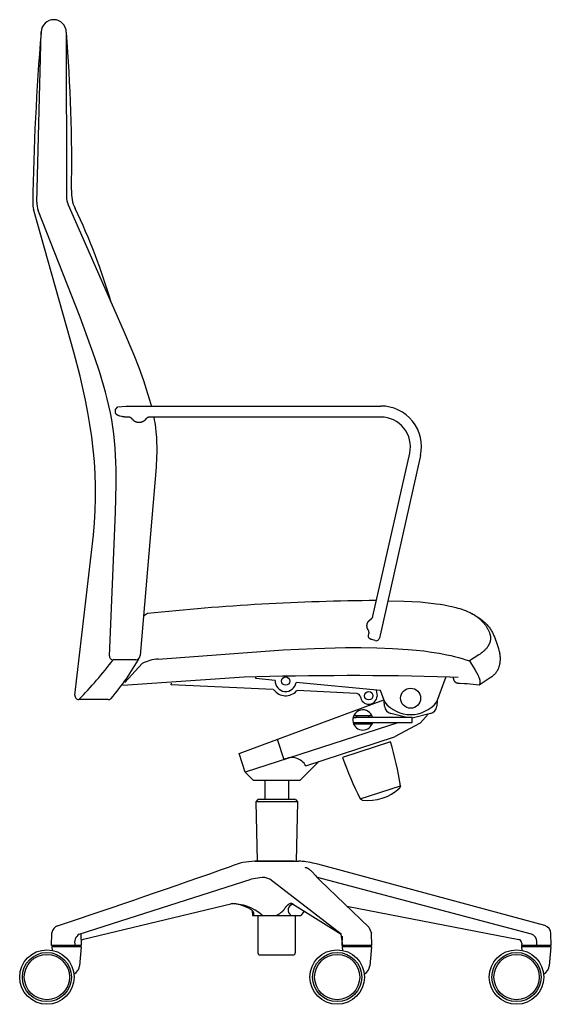
# Model space of a CAD drawing. Units: inches. Extents: x -0.1 to 59.2, y 0 to 76.8.
# Drawn here: x 34.2 to 59.2, y 0 to 46.3 of the extents above; entities that cross this region are included whole.
import ezdxf

# ---------------------------------------------------------------- set-up
doc = ezdxf.new("R2010")
doc.units = ezdxf.units.IN
doc.header["$LTSCALE"] = 0.03937
doc.header["$MEASUREMENT"] = 0
doc.layers.add('DEFAULT', color=7, linetype='Continuous')

msp = doc.modelspace()

# ---------------------------------------------------------------- linework, layer by layer
at = {"layer": 'DEFAULT'}
for p, q in [((35.005, 37.698), (35.211, 45.692)), ((36.391, 45.677), (36.396, 37.962)), ((36.479, 37.563), (39.069, 31.698)), ((36.741, 30.64), (34.853, 37.356)), ((37.04, 32.286), (35.077, 37.3)), ((37.74, 30.379), (37.04, 32.286)), ((39.069, 31.698), (39.567, 30.516)), ((37.036, 29.515), (36.741, 30.64)), ((37.952, 29.738), (37.74, 30.379)), ((39.567, 30.516), (39.8, 29.92)), ((38.146, 29.093), (37.952, 29.738)), ((39.8, 29.92), (40.016, 29.317)), ((37.171, 28.95), (37.036, 29.515)), ((40.016, 29.317), (40.214, 28.708)), ((37.295, 28.383), (37.171, 28.95)), ((38.235, 28.769), (38.146, 29.093)), ((38.318, 28.444), (38.235, 28.769)), ((40.214, 28.708), (40.305, 28.401)), ((37.407, 27.813), (37.295, 28.383)), ((38.395, 28.118), (38.318, 28.444)), ((40.305, 28.401), (40.39, 28.091)), ((37.505, 27.24), (37.407, 27.813)), ((38.464, 27.791), (38.395, 28.118)), ((38.525, 27.463), (38.464, 27.791)), ((38.707, 27.955), (38.818, 28.081)), ((38.707, 27.81), (38.707, 27.955)), ((38.707, 27.808), (38.707, 27.81)), ((38.707, 27.805), (38.707, 27.808)), ((38.707, 27.803), (38.707, 27.805)), ((38.707, 27.8), (38.707, 27.803)), ((38.708, 27.798), (38.707, 27.8)), ((38.708, 27.796), (38.708, 27.798)), ((38.708, 27.794), (38.708, 27.796)), ((38.708, 27.791), (38.708, 27.794)), ((38.709, 27.789), (38.708, 27.791)), ((38.709, 27.787), (38.709, 27.789)), ((38.71, 27.785), (38.709, 27.787)), ((38.71, 27.783), (38.71, 27.785)), ((38.711, 27.78), (38.71, 27.783)), ((38.711, 27.778), (38.711, 27.78)), ((38.712, 27.776), (38.711, 27.778)), ((38.712, 27.774), (38.712, 27.776)), ((38.713, 27.772), (38.712, 27.774)), ((38.714, 27.77), (38.713, 27.772)), ((38.715, 27.768), (38.714, 27.77)), ((38.715, 27.766), (38.715, 27.768)), ((38.716, 27.764), (38.715, 27.766)), ((38.717, 27.762), (38.716, 27.764)), ((38.718, 27.76), (38.717, 27.762)), ((38.821, 28.081), (39.203, 28.112)), ((39.203, 28.112), (51.177, 28.11)), ((51.177, 28.11), (51.177, 28.11)), ((38.579, 27.133), (38.525, 27.463)), ((38.719, 27.758), (38.718, 27.76)), ((38.72, 27.756), (38.719, 27.758)), ((38.721, 27.754), (38.72, 27.756)), ((38.722, 27.752), (38.721, 27.754)), ((38.723, 27.75), (38.722, 27.752)), ((38.726, 27.746), (38.723, 27.75)), ((38.728, 27.743), (38.726, 27.746)), ((38.731, 27.739), (38.728, 27.743)), ((38.733, 27.736), (38.731, 27.739)), ((38.736, 27.732), (38.733, 27.736)), ((38.739, 27.729), (38.736, 27.732)), ((38.742, 27.726), (38.739, 27.729)), ((38.745, 27.722), (38.742, 27.726)), ((38.748, 27.719), (38.745, 27.722)), ((38.752, 27.716), (38.748, 27.719)), ((38.755, 27.713), (38.752, 27.716)), ((38.758, 27.71), (38.755, 27.713)), ((38.762, 27.708), (38.758, 27.71)), ((38.765, 27.705), (38.762, 27.708)), ((38.769, 27.702), (38.765, 27.705)), ((38.773, 27.7), (38.769, 27.702)), ((38.777, 27.697), (38.773, 27.7)), ((38.78, 27.695), (38.777, 27.697)), ((38.784, 27.692), (38.78, 27.695)), ((38.788, 27.69), (38.784, 27.692)), ((38.796, 27.685), (38.788, 27.69)), ((38.804, 27.681), (38.796, 27.685)), ((38.812, 27.677), (38.804, 27.681)), ((38.82, 27.674), (38.812, 27.677)), ((38.828, 27.67), (38.82, 27.674)), ((38.837, 27.667), (38.828, 27.67)), ((38.845, 27.664), (38.837, 27.667)), ((38.862, 27.658), (38.845, 27.664)), ((38.88, 27.652), (38.862, 27.658)), ((38.914, 27.642), (38.88, 27.652)), ((38.984, 27.624), (38.914, 27.642)), ((39.019, 27.616), (38.984, 27.624)), ((39.037, 27.612), (39.019, 27.616)), ((39.054, 27.609), (39.037, 27.612)), ((39.072, 27.606), (39.054, 27.609)), ((39.09, 27.603), (39.072, 27.606)), ((39.107, 27.601), (39.09, 27.603)), ((39.125, 27.599), (39.107, 27.601)), ((39.143, 27.597), (39.125, 27.599)), ((39.161, 27.596), (39.143, 27.597)), ((39.179, 27.595), (39.161, 27.596)), ((39.288, 27.596), (39.179, 27.595)), ((39.297, 27.595), (39.288, 27.596)), ((39.306, 27.595), (39.297, 27.595)), ((39.315, 27.594), (39.306, 27.595)), ((39.324, 27.593), (39.315, 27.594)), ((39.332, 27.592), (39.324, 27.593)), ((39.337, 27.591), (39.332, 27.592)), ((39.341, 27.59), (39.337, 27.591)), ((39.345, 27.589), (39.341, 27.59)), ((39.35, 27.588), (39.345, 27.589)), ((39.354, 27.587), (39.35, 27.588)), ((39.358, 27.586), (39.354, 27.587)), ((39.363, 27.584), (39.358, 27.586)), ((39.367, 27.583), (39.363, 27.584)), ((39.371, 27.582), (39.367, 27.583)), ((39.375, 27.58), (39.371, 27.582)), ((39.384, 27.577), (39.375, 27.58)), ((39.392, 27.573), (39.384, 27.577)), ((39.4, 27.57), (39.392, 27.573)), ((39.408, 27.566), (39.4, 27.57)), ((39.416, 27.561), (39.408, 27.566)), ((39.424, 27.557), (39.416, 27.561)), ((39.431, 27.552), (39.424, 27.557)), ((39.439, 27.547), (39.431, 27.552)), ((39.446, 27.541), (39.439, 27.547)), ((39.453, 27.536), (39.446, 27.541)), ((39.46, 27.53), (39.453, 27.536)), ((39.467, 27.524), (39.46, 27.53)), ((39.473, 27.518), (39.467, 27.524)), ((39.48, 27.512), (39.473, 27.518)), ((39.486, 27.505), (39.48, 27.512)), ((39.492, 27.498), (39.486, 27.505)), ((39.528, 27.458), (39.492, 27.498)), ((39.54, 27.444), (39.528, 27.458)), ((39.546, 27.438), (39.54, 27.444)), ((39.552, 27.432), (39.546, 27.438)), ((39.559, 27.425), (39.552, 27.432)), ((39.565, 27.419), (39.559, 27.425)), ((39.572, 27.414), (39.565, 27.419)), ((39.579, 27.408), (39.572, 27.414)), ((39.586, 27.403), (39.579, 27.408)), ((39.593, 27.397), (39.586, 27.403)), ((39.601, 27.393), (39.593, 27.397)), ((39.609, 27.388), (39.601, 27.393)), ((39.616, 27.383), (39.609, 27.388)), ((39.624, 27.379), (39.616, 27.383)), ((39.632, 27.375), (39.624, 27.379)), ((39.641, 27.371), (39.632, 27.375)), ((39.649, 27.367), (39.641, 27.371)), ((39.657, 27.364), (39.649, 27.367)), ((39.666, 27.361), (39.657, 27.364)), ((39.674, 27.357), (39.666, 27.361)), ((39.683, 27.354), (39.674, 27.357)), ((39.691, 27.352), (39.683, 27.354)), ((39.7, 27.349), (39.691, 27.352)), ((39.709, 27.347), (39.7, 27.349)), ((39.718, 27.345), (39.709, 27.347)), ((39.726, 27.343), (39.718, 27.345)), ((39.735, 27.341), (39.726, 27.343)), ((39.744, 27.339), (39.735, 27.341)), ((39.753, 27.338), (39.744, 27.339)), ((39.762, 27.336), (39.753, 27.338)), ((39.771, 27.335), (39.762, 27.336)), ((39.78, 27.334), (39.771, 27.335)), ((39.789, 27.334), (39.78, 27.334)), ((39.797, 27.333), (39.789, 27.334)), ((39.806, 27.333), (39.797, 27.333)), ((39.815, 27.333), (39.806, 27.333)), ((39.824, 27.333), (39.815, 27.333)), ((39.833, 27.334), (39.824, 27.333)), ((39.842, 27.334), (39.833, 27.334)), ((39.851, 27.335), (39.842, 27.334)), ((39.86, 27.336), (39.851, 27.335)), ((39.869, 27.337), (39.86, 27.336)), ((39.878, 27.339), (39.869, 27.337)), ((39.887, 27.341), (39.878, 27.339)), ((39.896, 27.342), (39.887, 27.341)), ((39.904, 27.345), (39.896, 27.342)), ((39.913, 27.347), (39.904, 27.345)), ((39.922, 27.349), (39.913, 27.347)), ((39.93, 27.352), (39.922, 27.349)), ((39.939, 27.355), (39.93, 27.352)), ((39.947, 27.358), (39.939, 27.355)), ((39.956, 27.361), (39.947, 27.358)), ((39.964, 27.365), (39.956, 27.361)), ((39.972, 27.368), (39.964, 27.365)), ((39.98, 27.372), (39.972, 27.368)), ((39.988, 27.376), (39.98, 27.372)), ((39.996, 27.38), (39.988, 27.376)), ((40.004, 27.385), (39.996, 27.38)), ((40.012, 27.389), (40.004, 27.385)), ((40.02, 27.394), (40.012, 27.389)), ((40.027, 27.399), (40.02, 27.394)), ((40.034, 27.404), (40.027, 27.399)), ((40.042, 27.409), (40.034, 27.404)), ((40.049, 27.415), (40.042, 27.409)), ((40.056, 27.42), (40.049, 27.415)), ((40.063, 27.426), (40.056, 27.42)), ((40.07, 27.432), (40.063, 27.426)), ((40.076, 27.438), (40.07, 27.432)), ((40.083, 27.444), (40.076, 27.438)), ((40.089, 27.451), (40.083, 27.444)), ((40.095, 27.457), (40.089, 27.451)), ((40.102, 27.464), (40.095, 27.457)), ((40.137, 27.505), (40.102, 27.464)), ((40.149, 27.518), (40.137, 27.505)), ((40.156, 27.524), (40.149, 27.518)), ((40.162, 27.531), (40.156, 27.524)), ((40.169, 27.537), (40.162, 27.531)), ((40.172, 27.54), (40.169, 27.537)), ((40.175, 27.542), (40.172, 27.54)), ((40.179, 27.545), (40.175, 27.542)), ((40.182, 27.548), (40.179, 27.545)), ((40.186, 27.551), (40.182, 27.548)), ((40.189, 27.553), (40.186, 27.551)), ((40.193, 27.556), (40.189, 27.553)), ((40.197, 27.558), (40.193, 27.556)), ((40.2, 27.561), (40.197, 27.558)), ((40.204, 27.563), (40.2, 27.561)), ((40.208, 27.565), (40.204, 27.563)), ((40.212, 27.567), (40.208, 27.565)), ((40.216, 27.569), (40.212, 27.567)), ((40.22, 27.571), (40.216, 27.569)), ((40.224, 27.573), (40.22, 27.571)), ((40.228, 27.575), (40.224, 27.573)), ((40.232, 27.577), (40.228, 27.575)), ((40.237, 27.578), (40.232, 27.577)), ((40.241, 27.58), (40.237, 27.578)), ((40.245, 27.581), (40.241, 27.58)), ((40.25, 27.583), (40.245, 27.581)), ((40.254, 27.584), (40.25, 27.583)), ((40.258, 27.585), (40.254, 27.584)), ((40.263, 27.586), (40.258, 27.585)), ((40.267, 27.587), (40.263, 27.586)), ((40.271, 27.588), (40.267, 27.587)), ((40.276, 27.589), (40.271, 27.588)), ((40.28, 27.59), (40.276, 27.589)), ((40.289, 27.592), (40.28, 27.59)), ((40.298, 27.593), (40.289, 27.592)), ((40.307, 27.594), (40.298, 27.593)), ((40.316, 27.594), (40.307, 27.594)), ((40.325, 27.595), (40.316, 27.594)), ((51.177, 27.593), (40.325, 27.595)), ((40.506, 27.573), (40.528, 27.457)), ((40.528, 27.457), (40.548, 27.342)), ((40.548, 27.342), (40.566, 27.226)), ((37.588, 26.666), (37.505, 27.24)), ((38.623, 26.803), (38.579, 27.133)), ((40.566, 27.226), (40.582, 27.11)), ((40.582, 27.11), (40.608, 26.878)), ((40.608, 26.878), (40.626, 26.645)), ((37.657, 26.09), (37.588, 26.666)), ((38.66, 26.471), (38.623, 26.803)), ((38.689, 26.138), (38.66, 26.471)), ((40.626, 26.645), (40.637, 26.413)), ((40.637, 26.413), (40.642, 26.18)), ((37.71, 25.512), (37.657, 26.09)), ((38.711, 25.804), (38.689, 26.138)), ((40.641, 25.947), (40.635, 25.714)), ((40.642, 26.18), (40.641, 25.947)), ((37.746, 24.933), (37.71, 25.512)), ((38.726, 25.469), (38.711, 25.804)), ((38.736, 25.134), (38.726, 25.469)), ((40.635, 25.714), (40.611, 25.247)), ((50.806, 18.238), (52.535, 25.904)), ((53.044, 25.79), (51.108, 17.212)), ((53.044, 25.79), (53.044, 25.79)), ((38.74, 24.461), (38.736, 25.134)), ((40.611, 25.247), (39.87, 16.388)), ((37.765, 24.354), (37.746, 24.933)), ((37.766, 23.775), (37.765, 24.354)), ((38.704, 23.11), (38.74, 24.461)), ((37.749, 23.196), (37.766, 23.775)), ((37.716, 22.617), (37.749, 23.196)), ((38.417, 16.378), (38.704, 23.11)), ((37.669, 22.038), (37.716, 22.617)), ((36.793, 14.527), (37.669, 22.038)), ((51.504, 18.966), (52.263, 18.948)), ((52.263, 18.948), (52.642, 18.93)), ((52.642, 18.93), (53.02, 18.905)), ((53.02, 18.905), (53.398, 18.871)), ((53.398, 18.871), (53.775, 18.825)), ((53.775, 18.825), (53.963, 18.797)), ((53.963, 18.797), (54.15, 18.766)), ((54.15, 18.766), (54.336, 18.731)), ((54.336, 18.731), (54.522, 18.691)), ((54.522, 18.691), (54.706, 18.646)), ((54.706, 18.646), (54.797, 18.62)), ((54.797, 18.62), (54.888, 18.594)), ((54.888, 18.594), (54.979, 18.565)), ((54.979, 18.565), (55.069, 18.534)), ((55.069, 18.534), (55.157, 18.501)), ((50.642, 18.041), (50.652, 18.049)), ((50.652, 18.049), (50.711, 18.095)), ((50.711, 18.095), (50.721, 18.103)), ((50.721, 18.103), (50.731, 18.111)), ((50.731, 18.111), (50.735, 18.116)), ((50.735, 18.116), (50.74, 18.12)), ((50.74, 18.12), (50.744, 18.124)), ((50.744, 18.124), (50.748, 18.129)), ((50.748, 18.129), (50.753, 18.133)), ((50.753, 18.133), (50.757, 18.138)), ((50.757, 18.138), (50.761, 18.143)), ((50.761, 18.143), (50.765, 18.147)), ((50.765, 18.147), (50.768, 18.152)), ((50.768, 18.152), (50.772, 18.158)), ((50.772, 18.158), (50.775, 18.163)), ((50.775, 18.163), (50.779, 18.168)), ((50.779, 18.168), (50.782, 18.174)), ((50.782, 18.174), (50.785, 18.179)), ((50.785, 18.179), (50.787, 18.185)), ((50.787, 18.185), (50.79, 18.191)), ((50.79, 18.191), (50.793, 18.196)), ((50.793, 18.196), (50.795, 18.202)), ((50.795, 18.202), (50.797, 18.208)), ((50.797, 18.208), (50.799, 18.214)), ((50.799, 18.214), (50.801, 18.22)), ((50.801, 18.22), (50.803, 18.226)), ((50.803, 18.226), (50.805, 18.232)), ((50.805, 18.232), (50.806, 18.238)), ((55.157, 18.501), (55.245, 18.465)), ((55.245, 18.465), (55.332, 18.426)), ((55.332, 18.426), (55.417, 18.384)), ((55.37, 18.407), (55.428, 18.378)), ((55.417, 18.384), (55.501, 18.34)), ((55.428, 18.378), (55.486, 18.347)), ((55.486, 18.347), (55.542, 18.315)), ((55.501, 18.34), (55.584, 18.294)), ((55.542, 18.315), (55.598, 18.28)), ((55.584, 18.294), (55.665, 18.245)), ((55.598, 18.28), (55.652, 18.244)), ((55.652, 18.244), (55.705, 18.206)), ((55.665, 18.245), (55.745, 18.194)), ((55.705, 18.206), (55.731, 18.187)), ((55.731, 18.187), (55.757, 18.167)), ((55.745, 18.194), (55.823, 18.14)), ((55.757, 18.167), (55.782, 18.146)), ((55.782, 18.146), (55.807, 18.125)), ((55.807, 18.125), (55.831, 18.104)), ((55.823, 18.14), (55.862, 18.112)), ((55.831, 18.104), (55.855, 18.082)), ((55.855, 18.082), (55.879, 18.059)), ((55.862, 18.112), (55.9, 18.084)), ((55.879, 18.059), (55.902, 18.036)), ((55.9, 18.084), (55.937, 18.055)), ((55.937, 18.055), (55.974, 18.025)), ((50.526, 17.8), (50.527, 17.806)), ((50.526, 17.793), (50.526, 17.8)), ((50.526, 17.787), (50.526, 17.793)), ((50.526, 17.781), (50.526, 17.787)), ((50.527, 17.775), (50.526, 17.781)), ((50.527, 17.812), (50.528, 17.818)), ((50.527, 17.806), (50.527, 17.812)), ((50.527, 17.762), (50.527, 17.775)), ((50.528, 17.75), (50.527, 17.762)), ((50.528, 17.825), (50.529, 17.831)), ((50.528, 17.818), (50.528, 17.825)), ((50.53, 17.737), (50.528, 17.75)), ((50.529, 17.831), (50.53, 17.837)), ((50.53, 17.837), (50.531, 17.843)), ((50.532, 17.725), (50.53, 17.737)), ((50.531, 17.843), (50.532, 17.849)), ((50.532, 17.849), (50.533, 17.855)), ((50.534, 17.712), (50.532, 17.725)), ((50.533, 17.855), (50.535, 17.862)), ((50.535, 17.706), (50.534, 17.712)), ((50.535, 17.862), (50.536, 17.868)), ((50.537, 17.7), (50.535, 17.706)), ((50.536, 17.868), (50.538, 17.874)), ((50.538, 17.694), (50.537, 17.7)), ((50.538, 17.874), (50.539, 17.88)), ((50.54, 17.688), (50.538, 17.694)), ((50.539, 17.88), (50.541, 17.886)), ((50.542, 17.682), (50.54, 17.688)), ((50.541, 17.886), (50.543, 17.892)), ((50.544, 17.676), (50.542, 17.682)), ((50.543, 17.892), (50.545, 17.898)), ((50.546, 17.67), (50.544, 17.676)), ((50.545, 17.898), (50.549, 17.909)), ((50.548, 17.664), (50.546, 17.67)), ((50.55, 17.658), (50.548, 17.664)), ((50.549, 17.909), (50.554, 17.921)), ((50.553, 17.653), (50.55, 17.658)), ((50.555, 17.647), (50.553, 17.653)), ((50.554, 17.921), (50.559, 17.932)), ((50.558, 17.641), (50.555, 17.647)), ((50.56, 17.635), (50.558, 17.641)), ((50.559, 17.932), (50.565, 17.944)), ((50.563, 17.63), (50.56, 17.635)), ((50.569, 17.619), (50.563, 17.63)), ((50.565, 17.944), (50.568, 17.949)), ((50.568, 17.949), (50.571, 17.955)), ((50.594, 17.575), (50.569, 17.619)), ((50.571, 17.955), (50.574, 17.96)), ((50.574, 17.96), (50.577, 17.966)), ((50.577, 17.966), (50.58, 17.971)), ((50.58, 17.971), (50.584, 17.976)), ((50.584, 17.976), (50.587, 17.982)), ((50.587, 17.982), (50.591, 17.987)), ((50.591, 17.987), (50.595, 17.992)), ((50.595, 17.992), (50.599, 17.997)), ((50.599, 17.997), (50.602, 18.002)), ((50.602, 18.002), (50.606, 18.006)), ((50.606, 18.006), (50.611, 18.011)), ((50.611, 18.011), (50.615, 18.016)), ((50.615, 18.016), (50.619, 18.02)), ((50.619, 18.02), (50.623, 18.025)), ((50.623, 18.025), (50.628, 18.029)), ((50.628, 18.029), (50.633, 18.033)), ((50.633, 18.033), (50.642, 18.041)), ((55.902, 18.036), (55.948, 17.99)), ((55.948, 17.99), (55.992, 17.941)), ((55.974, 18.025), (56.01, 17.994)), ((55.992, 17.941), (56.034, 17.892)), ((56.01, 17.994), (56.045, 17.962)), ((56.034, 17.892), (56.054, 17.866)), ((56.045, 17.962), (56.08, 17.93)), ((56.054, 17.866), (56.074, 17.841)), ((56.074, 17.841), (56.094, 17.814)), ((56.08, 17.93), (56.114, 17.897)), ((56.094, 17.814), (56.113, 17.788)), ((56.113, 17.788), (56.131, 17.761)), ((56.114, 17.897), (56.147, 17.863)), ((56.131, 17.761), (56.149, 17.734)), ((56.147, 17.863), (56.179, 17.828)), ((56.149, 17.734), (56.167, 17.706)), ((56.167, 17.706), (56.183, 17.678)), ((56.179, 17.828), (56.209, 17.792)), ((56.183, 17.678), (56.199, 17.65)), ((56.199, 17.65), (56.215, 17.621)), ((56.209, 17.792), (56.239, 17.755)), ((56.215, 17.621), (56.23, 17.592)), ((56.23, 17.592), (56.244, 17.563)), ((56.239, 17.755), (56.268, 17.717)), ((56.268, 17.717), (56.296, 17.679)), ((56.296, 17.679), (56.323, 17.64)), ((56.323, 17.64), (56.349, 17.6)), ((56.349, 17.6), (56.374, 17.559)), ((50.597, 17.57), (50.594, 17.575)), ((50.599, 17.564), (50.597, 17.57)), ((50.602, 17.558), (50.599, 17.564)), ((50.599, 17.306), (50.6, 17.312)), ((50.599, 17.3), (50.599, 17.306)), ((50.599, 17.294), (50.599, 17.3)), ((50.599, 17.291), (50.599, 17.294)), ((50.599, 17.287), (50.599, 17.291)), ((50.599, 17.284), (50.599, 17.287)), ((50.599, 17.281), (50.599, 17.284)), ((50.599, 17.278), (50.599, 17.281)), ((50.599, 17.275), (50.599, 17.278)), ((50.6, 17.272), (50.599, 17.275)), ((50.6, 17.319), (50.601, 17.325)), ((50.6, 17.312), (50.6, 17.319)), ((50.6, 17.269), (50.6, 17.272)), ((50.601, 17.266), (50.6, 17.269)), ((50.601, 17.325), (50.602, 17.331)), ((50.601, 17.263), (50.601, 17.266)), ((50.602, 17.26), (50.601, 17.263)), ((50.605, 17.553), (50.602, 17.558)), ((50.602, 17.331), (50.605, 17.344)), ((50.603, 17.257), (50.602, 17.26)), ((50.603, 17.254), (50.603, 17.257)), ((50.604, 17.251), (50.603, 17.254)), ((50.605, 17.249), (50.604, 17.251)), ((50.607, 17.547), (50.605, 17.553)), ((50.605, 17.344), (50.618, 17.405)), ((50.606, 17.246), (50.605, 17.249)), ((50.607, 17.243), (50.606, 17.246)), ((50.609, 17.541), (50.607, 17.547)), ((50.609, 17.24), (50.607, 17.243)), ((50.611, 17.535), (50.609, 17.541)), ((50.61, 17.237), (50.609, 17.24)), ((50.611, 17.234), (50.61, 17.237)), ((50.613, 17.529), (50.611, 17.535)), ((50.613, 17.232), (50.611, 17.234)), ((50.615, 17.523), (50.613, 17.529)), ((50.614, 17.229), (50.613, 17.232)), ((50.615, 17.226), (50.614, 17.229)), ((50.616, 17.517), (50.615, 17.523)), ((50.617, 17.223), (50.615, 17.226)), ((50.618, 17.511), (50.616, 17.517)), ((50.619, 17.221), (50.617, 17.223)), ((50.619, 17.505), (50.618, 17.511)), ((50.618, 17.405), (50.62, 17.418)), ((50.62, 17.498), (50.619, 17.505)), ((50.62, 17.218), (50.619, 17.221)), ((50.621, 17.492), (50.62, 17.498)), ((50.62, 17.418), (50.621, 17.424)), ((50.622, 17.215), (50.62, 17.218)), ((50.622, 17.486), (50.621, 17.492)), ((50.621, 17.424), (50.622, 17.43)), ((50.623, 17.48), (50.622, 17.486)), ((50.622, 17.436), (50.623, 17.442)), ((50.622, 17.43), (50.622, 17.436)), ((50.624, 17.213), (50.622, 17.215)), ((50.623, 17.473), (50.623, 17.48)), ((50.623, 17.467), (50.623, 17.473)), ((50.624, 17.461), (50.623, 17.467)), ((50.623, 17.455), (50.624, 17.461)), ((50.623, 17.449), (50.623, 17.455)), ((50.623, 17.442), (50.623, 17.449)), ((50.626, 17.21), (50.624, 17.213)), ((50.628, 17.208), (50.626, 17.21)), ((50.63, 17.205), (50.628, 17.208)), ((50.632, 17.203), (50.63, 17.205)), ((50.634, 17.2), (50.632, 17.203)), ((50.636, 17.198), (50.634, 17.2)), ((50.64, 17.193), (50.636, 17.198)), ((50.645, 17.189), (50.64, 17.193)), ((50.649, 17.184), (50.645, 17.189)), ((50.654, 17.18), (50.649, 17.184)), ((50.659, 17.176), (50.654, 17.18)), ((50.664, 17.172), (50.659, 17.176)), ((50.669, 17.168), (50.664, 17.172)), ((50.674, 17.165), (50.669, 17.168)), ((50.68, 17.161), (50.674, 17.165)), ((50.685, 17.158), (50.68, 17.161)), ((50.69, 17.155), (50.685, 17.158)), ((50.696, 17.152), (50.69, 17.155)), ((50.701, 17.15), (50.696, 17.152)), ((50.707, 17.147), (50.701, 17.15)), ((50.713, 17.145), (50.707, 17.147)), ((50.719, 17.143), (50.713, 17.145)), ((50.725, 17.141), (50.719, 17.143)), ((50.731, 17.139), (50.725, 17.141)), ((50.737, 17.137), (50.731, 17.139)), ((50.743, 17.136), (50.737, 17.137)), ((50.749, 17.135), (50.743, 17.136)), ((50.913, 17.098), (50.749, 17.135)), ((56.244, 17.563), (56.257, 17.533)), ((56.257, 17.533), (56.269, 17.503)), ((56.269, 17.503), (56.281, 17.473)), ((56.281, 17.473), (56.292, 17.442)), ((56.292, 17.442), (56.301, 17.411)), ((56.301, 17.411), (56.306, 17.395)), ((56.306, 17.395), (56.31, 17.379)), ((56.31, 17.379), (56.314, 17.363)), ((56.314, 17.363), (56.317, 17.347)), ((56.317, 17.347), (56.32, 17.331)), ((56.32, 17.331), (56.323, 17.315)), ((56.323, 17.315), (56.326, 17.299)), ((56.326, 17.299), (56.328, 17.283)), ((56.328, 17.121), (56.326, 17.104)), ((56.328, 17.283), (56.33, 17.267)), ((56.33, 17.137), (56.328, 17.121)), ((56.33, 17.267), (56.331, 17.251)), ((56.331, 17.153), (56.33, 17.137)), ((56.331, 17.251), (56.332, 17.234)), ((56.332, 17.169), (56.331, 17.153)), ((56.332, 17.234), (56.333, 17.218)), ((56.333, 17.186), (56.332, 17.169)), ((56.333, 17.218), (56.333, 17.202)), ((56.333, 17.202), (56.333, 17.186)), ((56.374, 17.559), (56.397, 17.518)), ((56.397, 17.518), (56.42, 17.477)), ((56.42, 17.477), (56.441, 17.434)), ((56.441, 17.434), (56.462, 17.392)), ((56.462, 17.392), (56.482, 17.349)), ((56.482, 17.349), (56.519, 17.261)), ((56.519, 17.261), (56.554, 17.173)), ((56.554, 17.173), (56.62, 16.995)), ((40.71, 16.217), (46.582, 16.656)), ((46.582, 16.656), (48.053, 16.726)), ((48.053, 16.726), (49.524, 16.763)), ((49.524, 16.763), (50.26, 16.766)), ((50.26, 16.766), (50.996, 16.755)), ((50.996, 16.755), (51.732, 16.726)), ((51.732, 16.726), (52.466, 16.677)), ((52.466, 16.677), (52.833, 16.643)), ((56.09, 16.668), (56.067, 16.644)), ((56.112, 16.692), (56.09, 16.668)), ((56.133, 16.716), (56.112, 16.692)), ((56.154, 16.741), (56.133, 16.716)), ((56.175, 16.767), (56.154, 16.741)), ((56.194, 16.793), (56.175, 16.767)), ((56.213, 16.82), (56.194, 16.793)), ((56.222, 16.833), (56.213, 16.82)), ((56.23, 16.847), (56.222, 16.833)), ((56.239, 16.861), (56.23, 16.847)), ((56.247, 16.875), (56.239, 16.861)), ((56.255, 16.89), (56.247, 16.875)), ((56.262, 16.904), (56.255, 16.89)), ((56.27, 16.919), (56.262, 16.904)), ((56.276, 16.933), (56.27, 16.919)), ((56.283, 16.948), (56.276, 16.933)), ((56.289, 16.963), (56.283, 16.948)), ((56.295, 16.978), (56.289, 16.963)), ((56.3, 16.994), (56.295, 16.978)), ((56.305, 17.009), (56.3, 16.994)), ((56.31, 17.025), (56.305, 17.009)), ((56.314, 17.04), (56.31, 17.025)), ((56.318, 17.056), (56.314, 17.04)), ((56.321, 17.072), (56.318, 17.056)), ((56.324, 17.088), (56.321, 17.072)), ((56.326, 17.104), (56.324, 17.088)), ((56.62, 16.995), (56.679, 16.815)), ((56.679, 16.815), (56.706, 16.724)), ((56.706, 16.724), (56.731, 16.632)), ((52.833, 16.643), (53.199, 16.602)), ((53.199, 16.602), (53.564, 16.553)), ((53.564, 16.553), (53.927, 16.494)), ((53.927, 16.494), (54.288, 16.424)), ((54.288, 16.424), (54.468, 16.384)), ((54.468, 16.384), (54.646, 16.341)), ((54.646, 16.341), (54.824, 16.295)), ((54.824, 16.295), (55.001, 16.245)), ((55.001, 16.245), (55.177, 16.191)), ((55.788, 16.42), (55.353, 16.133)), ((55.842, 16.457), (55.788, 16.42)), ((55.894, 16.496), (55.842, 16.457)), ((55.945, 16.536), (55.894, 16.496)), ((55.97, 16.557), (55.945, 16.536)), ((55.995, 16.578), (55.97, 16.557)), ((56.02, 16.6), (55.995, 16.578)), ((56.043, 16.622), (56.02, 16.6)), ((56.067, 16.644), (56.043, 16.622)), ((56.731, 16.632), (56.742, 16.586)), ((56.742, 16.586), (56.752, 16.54)), ((56.752, 16.54), (56.761, 16.494)), ((56.761, 16.494), (56.769, 16.447)), ((56.769, 16.447), (56.775, 16.4)), ((56.775, 16.4), (56.779, 16.353)), ((56.779, 16.353), (56.782, 16.306)), ((56.783, 16.211), (56.781, 16.163)), ((56.782, 16.306), (56.783, 16.258)), ((56.783, 16.258), (56.783, 16.211)), ((39.664, 16.189), (38.593, 16.189)), ((39.143, 15.119), (39.966, 16.011)), ((55.177, 16.191), (55.353, 16.133)), ((55.353, 16.133), (55.614, 15.699)), ((56.688, 15.748), (56.678, 15.727)), ((56.697, 15.77), (56.688, 15.748)), ((56.706, 15.792), (56.697, 15.77)), ((56.715, 15.814), (56.706, 15.792)), ((56.722, 15.836), (56.715, 15.814)), ((56.729, 15.859), (56.722, 15.836)), ((56.736, 15.882), (56.729, 15.859)), ((56.742, 15.904), (56.736, 15.882)), ((56.748, 15.928), (56.742, 15.904)), ((56.753, 15.951), (56.748, 15.928)), ((56.758, 15.974), (56.753, 15.951)), ((56.762, 15.998), (56.758, 15.974)), ((56.766, 16.021), (56.762, 15.998)), ((56.773, 16.068), (56.766, 16.021)), ((56.778, 16.116), (56.773, 16.068)), ((56.781, 16.163), (56.778, 16.116)), ((44.749, 15.365), (39.046, 14.985)), ((45.295, 15.308), (45.295, 15.376)), ((46.213, 15.22), (45.295, 15.308)), ((54.231, 15.384), (53.797, 14.193)), ((54.807, 15.359), (54.422, 15.377)), ((54.598, 15.343), (54.599, 15.347)), ((54.598, 15.334), (54.598, 15.343)), ((54.598, 15.326), (54.598, 15.334)), ((54.599, 15.317), (54.598, 15.326)), ((54.599, 15.356), (54.6, 15.36)), ((54.599, 15.352), (54.599, 15.356)), ((54.599, 15.347), (54.599, 15.352)), ((54.6, 15.308), (54.599, 15.317)), ((54.6, 15.364), (54.601, 15.369)), ((54.6, 15.36), (54.6, 15.364)), ((54.601, 15.3), (54.6, 15.308)), ((54.602, 15.291), (54.601, 15.3)), ((54.603, 15.282), (54.602, 15.291)), ((54.605, 15.274), (54.603, 15.282)), ((54.607, 15.265), (54.605, 15.274)), ((55.614, 15.699), (55.675, 15.589)), ((55.675, 15.589), (55.734, 15.477)), ((55.734, 15.477), (55.763, 15.42)), ((55.763, 15.42), (55.776, 15.391)), ((55.776, 15.391), (55.789, 15.362)), ((55.789, 15.362), (55.795, 15.348)), ((56.312, 15.333), (55.793, 15)), ((55.795, 15.348), (55.8, 15.333)), ((55.8, 15.333), (55.806, 15.318)), ((55.806, 15.318), (55.811, 15.303)), ((55.811, 15.303), (55.816, 15.288)), ((55.816, 15.288), (55.82, 15.273)), ((55.82, 15.273), (55.824, 15.258)), ((56.351, 15.36), (56.312, 15.333)), ((56.389, 15.388), (56.351, 15.36)), ((56.408, 15.402), (56.389, 15.388)), ((56.427, 15.417), (56.408, 15.402)), ((56.445, 15.432), (56.427, 15.417)), ((56.463, 15.448), (56.445, 15.432)), ((56.48, 15.464), (56.463, 15.448)), ((56.497, 15.48), (56.48, 15.464)), ((56.514, 15.497), (56.497, 15.48)), ((56.531, 15.514), (56.514, 15.497)), ((56.546, 15.532), (56.531, 15.514)), ((56.562, 15.55), (56.546, 15.532)), ((56.577, 15.568), (56.562, 15.55)), ((56.591, 15.587), (56.577, 15.568)), ((56.605, 15.606), (56.591, 15.587)), ((56.619, 15.625), (56.605, 15.606)), ((56.632, 15.645), (56.619, 15.625)), ((56.644, 15.665), (56.632, 15.645)), ((56.656, 15.685), (56.644, 15.665)), ((56.667, 15.706), (56.656, 15.685)), ((56.678, 15.727), (56.667, 15.706)), ((41.329, 15.013), (41.333, 15.094)), ((46.124, 14.791), (41.329, 15.013)), ((51.159, 14.744), (47.192, 15.126)), ((54.61, 15.256), (54.607, 15.265)), ((54.612, 15.248), (54.61, 15.256)), ((54.615, 15.24), (54.612, 15.248)), ((54.618, 15.231), (54.615, 15.24)), ((54.622, 15.223), (54.618, 15.231)), ((54.625, 15.215), (54.622, 15.223)), ((54.629, 15.207), (54.625, 15.215)), ((54.633, 15.199), (54.629, 15.207)), ((54.638, 15.192), (54.633, 15.199)), ((54.642, 15.184), (54.638, 15.192)), ((54.647, 15.177), (54.642, 15.184)), ((54.652, 15.17), (54.647, 15.177)), ((54.657, 15.163), (54.652, 15.17)), ((54.66, 15.16), (54.657, 15.163)), ((54.663, 15.157), (54.66, 15.16)), ((54.665, 15.153), (54.663, 15.157)), ((54.668, 15.15), (54.665, 15.153)), ((54.671, 15.147), (54.668, 15.15)), ((54.674, 15.144), (54.671, 15.147)), ((54.677, 15.141), (54.674, 15.144)), ((54.68, 15.138), (54.677, 15.141)), ((54.683, 15.135), (54.68, 15.138)), ((54.686, 15.133), (54.683, 15.135)), ((54.689, 15.13), (54.686, 15.133)), ((54.692, 15.127), (54.689, 15.13)), ((54.696, 15.125), (54.692, 15.127)), ((54.699, 15.122), (54.696, 15.125)), ((54.702, 15.12), (54.699, 15.122)), ((54.706, 15.118), (54.702, 15.12)), ((54.709, 15.115), (54.706, 15.118)), ((54.712, 15.113), (54.709, 15.115)), ((54.716, 15.111), (54.712, 15.113)), ((54.719, 15.109), (54.716, 15.111)), ((54.723, 15.107), (54.719, 15.109)), ((54.727, 15.105), (54.723, 15.107)), ((54.73, 15.103), (54.727, 15.105)), ((54.734, 15.102), (54.73, 15.103)), ((54.738, 15.1), (54.734, 15.102)), ((54.741, 15.098), (54.738, 15.1)), ((54.749, 15.095), (54.741, 15.098)), ((54.757, 15.092), (54.749, 15.095)), ((54.765, 15.09), (54.757, 15.092)), ((54.773, 15.087), (54.765, 15.09)), ((54.781, 15.085), (54.773, 15.087)), ((54.789, 15.083), (54.781, 15.085)), ((54.797, 15.081), (54.789, 15.083)), ((54.806, 15.08), (54.797, 15.081)), ((54.814, 15.078), (54.806, 15.08)), ((54.823, 15.077), (54.814, 15.078)), ((54.84, 15.075), (54.823, 15.077)), ((54.857, 15.073), (54.84, 15.075)), ((54.875, 15.072), (54.857, 15.073)), ((54.893, 15.071), (54.875, 15.072)), ((55.105, 15.066), (54.893, 15.071)), ((55.242, 15.059), (55.105, 15.066)), ((55.38, 15.049), (55.242, 15.059)), ((55.518, 15.035), (55.38, 15.049)), ((55.656, 15.019), (55.518, 15.035)), ((55.793, 15), (55.656, 15.019)), ((55.795, 15.003), (55.793, 15)), ((55.798, 15.006), (55.795, 15.003)), ((55.8, 15.009), (55.798, 15.006)), ((55.802, 15.013), (55.8, 15.009)), ((55.804, 15.016), (55.802, 15.013)), ((55.806, 15.02), (55.804, 15.016)), ((55.808, 15.023), (55.806, 15.02)), ((55.81, 15.027), (55.808, 15.023)), ((55.812, 15.03), (55.81, 15.027)), ((55.814, 15.034), (55.812, 15.03)), ((55.816, 15.037), (55.814, 15.034)), ((55.817, 15.041), (55.816, 15.037)), ((55.819, 15.044), (55.817, 15.041)), ((55.821, 15.048), (55.819, 15.044)), ((55.822, 15.051), (55.821, 15.048)), ((55.823, 15.055), (55.822, 15.051)), ((55.826, 15.062), (55.823, 15.055)), ((55.824, 15.258), (55.828, 15.242)), ((55.828, 15.07), (55.826, 15.062)), ((55.828, 15.242), (55.831, 15.226)), ((55.83, 15.077), (55.828, 15.07)), ((55.832, 15.085), (55.83, 15.077)), ((55.831, 15.226), (55.834, 15.211)), ((55.834, 15.093), (55.832, 15.085)), ((55.834, 15.211), (55.835, 15.203)), ((55.835, 15.1), (55.834, 15.093)), ((55.835, 15.203), (55.836, 15.195)), ((55.836, 15.108), (55.835, 15.1)), ((55.836, 15.195), (55.837, 15.187)), ((55.837, 15.116), (55.836, 15.108)), ((55.837, 15.187), (55.838, 15.179)), ((55.838, 15.124), (55.837, 15.116)), ((55.838, 15.179), (55.838, 15.171)), ((55.838, 15.171), (55.839, 15.163)), ((55.839, 15.131), (55.838, 15.124)), ((55.839, 15.163), (55.839, 15.155)), ((55.839, 15.155), (55.839, 15.147)), ((55.839, 15.147), (55.839, 15.139)), ((55.839, 15.139), (55.839, 15.131)), ((46.124, 14.791), (46.154, 14.776)), ((47.214, 14.727), (47.245, 14.739)), ((50.033, 14.61), (47.245, 14.739)), ((50.953, 14.764), (51.002, 14.479)), ((51.359, 14.193), (51.159, 14.744)), ((38.362, 14.318), (36.979, 14.318)), ((44.523, 11.781), (51.319, 14.303)), ((51.351, 14.007), (51.327, 14.281)), ((53.829, 14.281), (53.805, 14.007)), ((49.87, 13.473), (50.021, 13.473)), ((50.764, 13.555), (49.898, 13.555)), ((52.656, 13.472), (50.021, 13.473)), ((50.026, 13.473), (50.071, 13.555)), ((50.591, 13.555), (50.636, 13.473)), ((52.399, 13.472), (51.648, 13.659)), ((53.508, 13.659), (52.656, 13.447)), ((52.656, 13.247), (52.656, 13.472)), ((53.032, 13.218), (53.407, 13.634)), ((52.021, 13.247), (44.801, 10.901)), ((49.87, 13.248), (52.656, 13.247)), ((50.764, 13.165), (49.898, 13.165)), ((50.071, 13.165), (50.026, 13.248)), ((50.636, 13.248), (50.591, 13.165)), ((53.032, 13.218), (51.824, 12.562)), ((47.649, 11.205), (51.824, 12.562)), ((46.628, 11.494), (46.32, 12.448)), ((51.63, 12.333), (49.383, 11.603)), ((44.801, 10.901), (44.523, 11.781)), ((48.26, 11.404), (47.381, 10.525)), ((44.801, 10.901), (45.177, 10.525)), ((45.177, 10.525), (47.381, 10.525)), ((45.728, 10.525), (45.728, 9.619)), ((46.83, 10.525), (46.83, 9.619)), ((50.211, 9.659), (52.102, 10.273)), ((52.102, 10.273), (52.067, 10.169)), ((45.397, 9.619), (45.297, 9.517)), ((45.297, 9.517), (45.367, 6.723)), ((47.261, 9.517), (45.297, 9.517)), ((47.161, 9.619), (45.397, 9.619)), ((47.161, 9.619), (47.261, 9.517)), ((47.261, 9.517), (47.19, 6.722)), ((50.302, 9.596), (50.211, 9.659)), ((45.367, 6.723), (45.256, 6.722)), ((45.256, 6.722), (45.259, 6.722)), ((45.259, 6.722), (45.367, 6.723)), ((45.962, 6.723), (45.367, 6.723)), ((45.367, 6.723), (45.962, 6.723)), ((45.962, 6.722), (47.106, 6.723)), ((47.106, 6.723), (45.962, 6.722)), ((45.962, 6.723), (45.962, 6.723)), ((47.107, 6.722), (47.299, 6.723)), ((47.23, 6.723), (47.279, 6.723)), ((47.299, 6.723), (47.302, 6.723)), ((47.36, 6.723), (47.302, 6.723)), ((47.417, 6.721), (47.36, 6.723)), ((47.475, 6.718), (47.417, 6.721)), ((47.532, 6.713), (47.475, 6.718)), ((47.589, 6.707), (47.532, 6.713)), ((47.646, 6.7), (47.589, 6.707)), ((47.76, 6.683), (47.646, 6.7)), ((47.873, 6.662), (47.76, 6.683)), ((47.986, 6.638), (47.873, 6.662)), ((48.21, 6.586), (47.986, 6.638)), ((58.882, 3.698), (48.21, 6.586)), ((47.618, 6.437), (47.628, 6.436)), ((47.628, 6.436), (47.638, 6.434)), ((47.638, 6.434), (47.648, 6.432)), ((47.648, 6.432), (47.658, 6.43)), ((47.658, 6.43), (47.668, 6.428)), ((47.668, 6.428), (47.677, 6.425)), ((47.677, 6.425), (47.686, 6.422)), ((47.686, 6.422), (47.696, 6.418)), ((47.696, 6.418), (47.705, 6.415)), ((47.705, 6.415), (47.714, 6.411)), ((47.714, 6.411), (47.723, 6.407)), ((47.723, 6.407), (47.731, 6.402)), ((47.731, 6.402), (47.74, 6.398)), ((47.74, 6.398), (47.749, 6.393)), ((47.749, 6.393), (47.757, 6.388)), ((47.757, 6.388), (47.765, 6.383)), ((47.765, 6.383), (47.774, 6.378)), ((47.774, 6.378), (47.782, 6.372)), ((47.782, 6.372), (47.79, 6.366)), ((47.79, 6.366), (47.798, 6.361)), ((47.798, 6.361), (47.814, 6.348)), ((47.814, 6.348), (47.829, 6.336)), ((47.829, 6.336), (47.844, 6.323)), ((47.844, 6.323), (47.859, 6.309)), ((47.859, 6.309), (47.888, 6.281)), ((47.888, 6.281), (47.916, 6.253)), ((47.916, 6.253), (47.943, 6.224)), ((47.943, 6.224), (48.102, 6.047)), ((48.102, 6.047), (48.157, 5.99)), ((37, 3.295), (45.09, 5.886)), ((45.598, 5.963), (45.09, 5.886)), ((45.601, 5.963), (45.596, 5.963)), ((45.596, 5.963), (45.601, 5.963)), ((45.724, 5.957), (45.598, 5.963)), ((45.966, 5.886), (45.724, 5.957)), ((49.316, 3.295), (45.966, 5.886)), ((48.157, 5.99), (48.326, 5.821)), ((58.255, 3.295), (48.196, 5.952)), ((48.326, 5.821), (50.615, 3.621)), ((37.202, 3.065), (44.121, 4.717)), ((44.268, 4.729), (44.224, 4.732)), ((44.311, 4.724), (44.268, 4.729)), ((44.354, 4.718), (44.311, 4.724)), ((44.397, 4.711), (44.354, 4.718)), ((44.44, 4.703), (44.397, 4.711)), ((44.483, 4.694), (44.44, 4.703)), ((44.525, 4.683), (44.483, 4.694)), ((44.567, 4.672), (44.525, 4.683)), ((44.609, 4.66), (44.567, 4.672)), ((44.651, 4.647), (44.609, 4.66)), ((44.692, 4.633), (44.651, 4.647)), ((44.733, 4.618), (44.692, 4.633)), ((46.77, 4.636), (46.757, 4.624)), ((46.783, 4.647), (46.77, 4.636)), ((46.796, 4.658), (46.783, 4.647)), ((46.81, 4.668), (46.796, 4.658)), ((46.816, 4.673), (46.81, 4.668)), ((46.823, 4.678), (46.816, 4.673)), ((46.83, 4.683), (46.823, 4.678)), ((46.838, 4.688), (46.83, 4.683)), ((46.845, 4.692), (46.838, 4.688)), ((46.852, 4.697), (46.845, 4.692)), ((46.86, 4.701), (46.852, 4.697)), ((46.867, 4.705), (46.86, 4.701)), ((46.875, 4.709), (46.867, 4.705)), ((46.882, 4.712), (46.875, 4.709)), ((46.89, 4.716), (46.882, 4.712)), ((46.898, 4.719), (46.89, 4.716)), ((46.906, 4.722), (46.898, 4.719)), ((46.915, 4.725), (46.906, 4.722)), ((46.919, 4.726), (46.915, 4.725)), ((46.923, 4.727), (46.919, 4.726)), ((46.927, 4.728), (46.923, 4.727)), ((46.931, 4.729), (46.927, 4.728)), ((46.936, 4.73), (46.931, 4.729)), ((46.94, 4.731), (46.936, 4.73)), ((46.944, 4.732), (46.94, 4.731)), ((46.948, 4.732), (46.944, 4.732)), ((46.953, 4.733), (46.948, 4.732)), ((46.957, 4.733), (46.953, 4.733)), ((46.961, 4.734), (46.957, 4.733)), ((46.965, 4.734), (46.961, 4.734)), ((46.97, 4.734), (46.965, 4.734)), ((46.974, 4.734), (46.97, 4.734)), ((46.978, 4.733), (46.974, 4.734)), ((46.982, 4.733), (46.978, 4.733)), ((46.986, 4.733), (46.982, 4.733)), ((46.99, 4.732), (46.986, 4.733)), ((46.993, 4.732), (46.99, 4.732)), ((46.995, 4.731), (46.993, 4.732)), ((46.997, 4.731), (46.995, 4.731)), ((46.999, 4.73), (46.997, 4.731)), ((47.001, 4.73), (46.999, 4.73)), ((47.003, 4.729), (47.001, 4.73)), ((47.005, 4.729), (47.003, 4.729)), ((47.007, 4.728), (47.005, 4.729)), ((47.009, 4.727), (47.007, 4.728)), ((47.011, 4.727), (47.009, 4.727)), ((47.013, 4.726), (47.011, 4.727)), ((47.015, 4.725), (47.013, 4.726)), ((47.017, 4.724), (47.015, 4.725)), ((47.019, 4.724), (47.017, 4.724)), ((47.021, 4.723), (47.019, 4.724)), ((47.023, 4.722), (47.021, 4.723)), ((47.025, 4.721), (47.023, 4.722)), ((47.027, 4.72), (47.025, 4.721)), ((47.028, 4.718), (47.027, 4.72)), ((47.03, 4.717), (47.028, 4.718)), ((47.03, 4.717), (49.313, 3.29)), ((44.774, 4.603), (44.733, 4.618)), ((44.814, 4.586), (44.774, 4.603)), ((44.854, 4.568), (44.814, 4.586)), ((44.893, 4.55), (44.854, 4.568)), ((44.932, 4.531), (44.893, 4.55)), ((44.971, 4.51), (44.932, 4.531)), ((45.009, 4.489), (44.971, 4.51)), ((45.046, 4.466), (45.009, 4.489)), ((45.064, 4.454), (45.046, 4.466)), ((45.082, 4.442), (45.064, 4.454)), ((45.091, 4.435), (45.082, 4.442)), ((45.1, 4.429), (45.091, 4.435)), ((45.108, 4.422), (45.1, 4.429)), ((45.117, 4.415), (45.108, 4.422)), ((45.125, 4.408), (45.117, 4.415)), ((45.133, 4.401), (45.125, 4.408)), ((45.141, 4.393), (45.133, 4.401)), ((45.135, 4.399), (45.141, 4.166)), ((45.149, 4.386), (45.141, 4.393)), ((45.141, 4.166), (45.303, 4.166)), ((45.156, 4.378), (45.149, 4.386)), ((45.16, 4.373), (45.156, 4.378)), ((45.163, 4.369), (45.16, 4.373)), ((45.167, 4.365), (45.163, 4.369)), ((45.17, 4.361), (45.167, 4.365)), ((45.173, 4.356), (45.17, 4.361)), ((45.176, 4.352), (45.173, 4.356)), ((45.18, 4.347), (45.176, 4.352)), ((45.183, 4.343), (45.18, 4.347)), ((45.186, 4.338), (45.183, 4.343)), ((45.189, 4.333), (45.186, 4.338)), ((45.191, 4.328), (45.189, 4.333)), ((45.194, 4.324), (45.191, 4.328)), ((45.197, 4.319), (45.194, 4.324)), ((45.199, 4.314), (45.197, 4.319)), ((45.198, 4.189), (45.2, 4.192)), ((45.201, 4.309), (45.199, 4.314)), ((45.2, 4.192), (45.201, 4.194)), ((45.203, 4.304), (45.201, 4.309)), ((45.201, 4.194), (45.203, 4.197)), ((45.205, 4.298), (45.203, 4.304)), ((45.203, 4.197), (45.204, 4.199)), ((45.204, 4.199), (45.205, 4.202)), ((45.207, 4.293), (45.205, 4.298)), ((45.205, 4.202), (45.206, 4.204)), ((45.206, 4.204), (45.207, 4.207)), ((45.209, 4.288), (45.207, 4.293)), ((45.207, 4.207), (45.208, 4.21)), ((45.208, 4.21), (45.209, 4.212)), ((45.21, 4.283), (45.209, 4.288)), ((45.209, 4.212), (45.21, 4.215)), ((45.212, 4.278), (45.21, 4.283)), ((45.21, 4.215), (45.211, 4.217)), ((45.211, 4.217), (45.212, 4.22)), ((45.212, 4.275), (45.212, 4.278)), ((45.213, 4.272), (45.212, 4.275)), ((45.212, 4.222), (45.213, 4.225)), ((45.212, 4.22), (45.212, 4.222)), ((45.213, 4.27), (45.213, 4.272)), ((45.214, 4.267), (45.213, 4.27)), ((45.213, 4.228), (45.214, 4.23)), ((45.213, 4.225), (45.213, 4.228)), ((45.214, 4.265), (45.214, 4.267)), ((45.214, 4.262), (45.214, 4.265)), ((45.215, 4.259), (45.214, 4.262)), ((45.214, 4.236), (45.215, 4.238)), ((45.214, 4.233), (45.214, 4.236)), ((45.214, 4.23), (45.214, 4.233)), ((45.215, 4.257), (45.215, 4.259)), ((45.215, 4.254), (45.215, 4.257)), ((45.215, 4.251), (45.215, 4.254)), ((45.215, 4.249), (45.215, 4.251)), ((45.215, 4.246), (45.215, 4.249)), ((45.215, 4.243), (45.215, 4.246)), ((45.215, 4.241), (45.215, 4.243)), ((45.215, 4.238), (45.215, 4.241)), ((45.303, 4.166), (45.421, 4.166)), ((45.403, 4.166), (45.403, 2.419)), ((45.421, 4.166), (46.534, 4.166)), ((46.318, 4.205), (46.287, 4.189)), ((46.348, 4.221), (46.318, 4.205)), ((46.378, 4.238), (46.348, 4.221)), ((46.407, 4.256), (46.378, 4.238)), ((46.435, 4.274), (46.407, 4.256)), ((46.463, 4.294), (46.435, 4.274)), ((46.491, 4.315), (46.463, 4.294)), ((46.504, 4.325), (46.491, 4.315)), ((46.517, 4.336), (46.504, 4.325)), ((46.53, 4.347), (46.517, 4.336)), ((46.543, 4.359), (46.53, 4.347)), ((46.534, 4.166), (46.724, 4.166)), ((46.555, 4.371), (46.543, 4.359)), ((46.568, 4.383), (46.555, 4.371)), ((46.579, 4.395), (46.568, 4.383)), ((46.591, 4.408), (46.579, 4.395)), ((46.602, 4.421), (46.591, 4.408)), ((46.607, 4.427), (46.602, 4.421)), ((46.612, 4.434), (46.607, 4.427)), ((46.622, 4.448), (46.612, 4.434)), ((46.632, 4.462), (46.622, 4.448)), ((46.669, 4.52), (46.632, 4.462)), ((46.679, 4.534), (46.669, 4.52)), ((46.689, 4.548), (46.679, 4.534)), ((46.699, 4.561), (46.689, 4.548)), ((46.71, 4.574), (46.699, 4.561)), ((46.721, 4.587), (46.71, 4.574)), ((46.733, 4.6), (46.721, 4.587)), ((46.724, 4.166), (47.413, 4.166)), ((46.745, 4.612), (46.733, 4.6)), ((46.757, 4.624), (46.745, 4.612)), ((47.155, 4.166), (47.155, 2.419)), ((47.413, 4.166), (47.417, 4.166)), ((47.58, 4.373), (47.417, 4.166)), ((49.585, 4.608), (57.671, 3.045)), ((35.696, 2.767), (35.716, 3.33)), ((35.716, 3.33), (35.718, 3.358)), ((37.076, 3.319), (37.095, 2.767)), ((49.384, 2.767), (49.316, 3.295)), ((50.615, 3.621), (50.739, 3.342)), ((50.739, 3.343), (50.739, 3.342)), ((50.759, 2.767), (50.739, 3.343)), ((59.192, 2.767), (59.173, 3.332)), ((37.086, 3.02), (37.202, 3.065)), ((49.364, 3.207), (49.349, 2.767)), ((57.802, 2.873), (57.798, 2.767)), ((58.506, 2.767), (58.506, 2.952)), ((37.095, 2.767), (35.696, 2.767)), ((35.718, 2.7), (35.733, 2.717)), ((35.718, 2.7), (35.732, 2.534)), ((35.733, 2.717), (37.077, 2.717)), ((36.19, 2.767), (36.19, 2.717)), ((36.62, 2.767), (36.62, 2.717)), ((37.093, 2.7), (37.015, 1.814)), ((37.077, 2.717), (37.093, 2.7)), ((47.052, 2.316), (45.505, 2.316)), ((50.759, 2.767), (49.349, 2.767)), ((49.363, 2.7), (49.378, 2.717)), ((49.363, 2.7), (49.377, 2.534)), ((49.378, 2.717), (50.722, 2.717)), ((49.836, 2.767), (49.836, 2.717)), ((50.265, 2.767), (50.265, 2.717)), ((50.738, 2.7), (50.66, 1.814)), ((50.722, 2.717), (50.738, 2.7)), ((57.796, 2.7), (57.812, 2.717)), ((57.796, 2.7), (57.811, 2.534)), ((59.192, 2.767), (57.798, 2.767)), ((57.812, 2.717), (59.156, 2.717)), ((58.269, 2.767), (58.269, 2.717)), ((58.698, 2.767), (58.698, 2.717)), ((59.171, 2.7), (59.094, 1.814)), ((59.156, 2.717), (59.171, 2.7))]:
    msp.add_line(p, q, dxfattribs=at)
for centre, radius in [((46.704, 15.19), 0.197), ((52.578, 14.383), 0.472), ((50.608, 14.497), 0.197), ((35.48, 1.28), 1.28), ((35.48, 1.28), 1.155), ((35.48, 1.28), 1.062), ((49.125, 1.28), 1.28), ((49.125, 1.28), 1.155), ((49.125, 1.28), 1.062), ((57.558, 1.28), 1.28), ((57.558, 1.28), 1.155), ((57.558, 1.28), 1.062)]:
    msp.add_circle(centre, radius, dxfattribs=at)
for centre, radius, start, end in [((35.801, 45.676), 0.59, 0.0503, 178.5124), ((148.989, 36.094), 114.182, 175.18971, 179.22459), ((-36.796, 39.594), 73.442, 358.9513, 4.74474), ((37.38, 37.959), 0.984, 179.8526, 203.7462), ((38.302, 38.141), 1.672, 176.2798, 206.4002), ((35.794, 37.618), 0.977, 178.7551, 195.5456), ((35.993, 37.671), 0.989, 178.3929, 202.0018), ((10.549, 24.781), 29.13, 16.3376, 25.6663), ((51.184, 26.205), 1.906, 347.4406, 90.2074), ((51.18, 26.205), 1.388, 347.4696, 90.0996), ((51.615, -87.042), 106.014, 90.34796, 96.17915), ((40.7, 17.406), 1.072, 117.5664, 129.4543), ((50.967, 17.228), 0.142, 247.4571, 353.1752), ((38.594, 16.366), 0.177, 176.1091, 269.948), ((29.424, 22.155), 11.952, 319.381, 330.6374), ((39.656, 16.404), 0.215, 272.1132, 355.5516), ((40.758, 14.59), 1.628, 91.6853, 119.1244), ((22.779, 28.197), 19.857, 315.6563, 322.7914), ((49.789, -145.264), 160.708, 88.34522, 91.79768), ((46.704, 15.19), 0.492, 176.5405, 352.4594), ((36.98, 14.506), 0.188, 173.6553, 269.7084), ((38.374, 14.479), 0.161, 266.0352, 319.381), ((46.704, 15.19), 0.689, 216.9808, 317.7192), ((50.024, 14.414), 0.197, 8.1084, 87.3501), ((50.608, 14.497), 0.394, 188.1084, 357.3499), ((51.743, 14.041), 0.394, 185, 256.0211), ((52.578, 15.19), 1.575, 219.2898, 320.7102), ((53.413, 14.041), 0.394, 283.979, 355), ((50.332, 13.36), 0.476, 13.6772, 193.656), ((50.332, 13.36), 0.476, 193.656, 346.3133), ((37.321, 7.966), 14.961, 8.8727, 16.9727), ((46.999, 10.856), 0.738, 28.2421, 119.9614), ((63.526, 16.48), 14.961, 199.0273, 207.1273), ((50.578, 11.746), 2.169, 262.6642, 313.3358), ((-116.435, 460.657), 481.717, 288.44591, 289.4736), ((45.352, 3.462), 3.262, 91.6923, 111.5162), ((44.195, 2.581), 2.137, 48.7977, 91.9812), ((47.099, 4.424), 0.282, 99.5152, 236.1205), ((36.109, 3.317), 0.393, 108.5464, 173.9948), ((37.242, 2.904), 0.46, 121.7639, 197.3828), ((58.152, 2.956), 0.354, 359.2728, 73.0161), ((58.779, 3.318), 0.394, 2.0009, 74.7979), ((57.632, 2.88), 0.17, 358.001, 76.7627), ((45.505, 2.419), 0.102, 180, 270), ((47.052, 2.419), 0.102, 270, 0), ((36.517, 1.858), 0.5, 298.2161, 355.0001), ((50.162, 1.858), 0.5, 298.216, 355.0001), ((58.596, 1.858), 0.5, 298.2161, 355.0001)]:
    msp.add_arc(centre, radius, start, end, dxfattribs=at)

doc.saveas('drawing.dxf')
